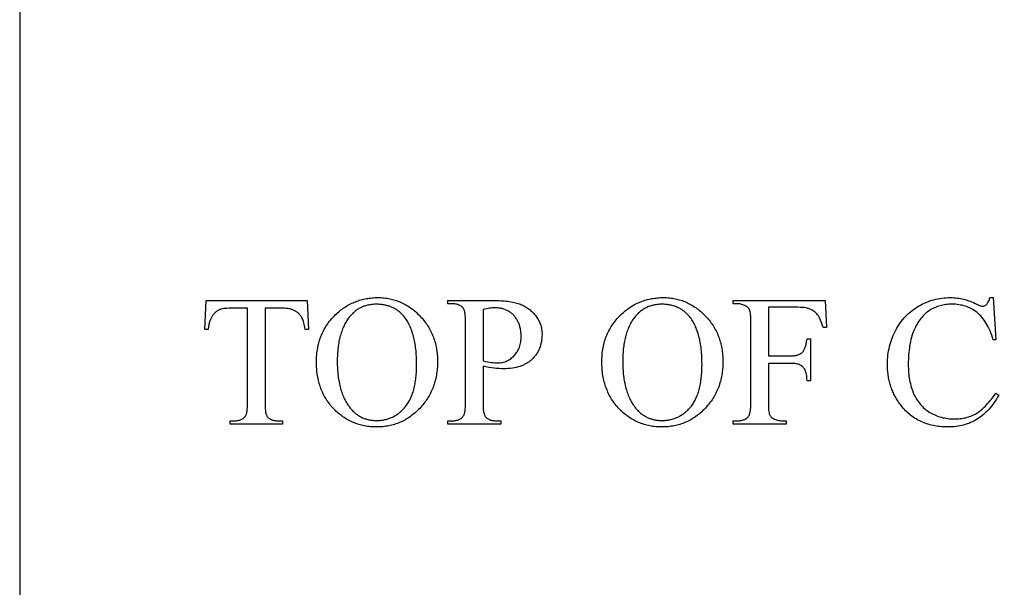
# Model space of a CAD drawing. Extents: x 2 to 220, y 0 to 66.
# Drawn here: x 78 to 90, y 16 to 23 of the extents above; entities that cross this region are included whole.
import ezdxf

# ---------------------------------------------------------------- set-up
doc = ezdxf.new("R2010")
doc.units = 0
doc.layers.add('LAYER_1', color=7, linetype='CONTINUOUS')

msp = doc.modelspace()

# ---------------------------------------------------------------- linework, layer by layer
at = {"layer": 'LAYER_1'}
for points in [[(77.579, 0.465), (101.454, 0.465), (101.454, 25.965), (77.579, 25.965)], [(81.288, 19.328), (81.305, 18.954), (81.26, 18.954), (81.257, 18.978), (81.253, 19), (81.249, 19.02), (81.245, 19.039), (81.241, 19.055), (81.236, 19.07), (81.231, 19.084), (81.225, 19.095), (81.221, 19.103), (81.216, 19.112), (81.211, 19.119), (81.205, 19.127), (81.2, 19.134), (81.194, 19.141), (81.189, 19.148), (81.183, 19.154), (81.177, 19.16), (81.17, 19.166), (81.164, 19.172), (81.157, 19.177), (81.15, 19.182), (81.143, 19.187), (81.136, 19.191), (81.128, 19.196), (81.12, 19.2), (81.112, 19.203), (81.104, 19.207), (81.095, 19.21), (81.087, 19.213), (81.077, 19.215), (81.068, 19.218), (81.058, 19.22), (81.037, 19.223), (81.016, 19.226), (80.993, 19.228), (80.969, 19.228), (80.744, 19.228), (80.744, 18.009), (80.744, 17.974), (80.746, 17.943), (80.747, 17.928), (80.748, 17.914), (80.75, 17.902), (80.752, 17.89), (80.754, 17.879), (80.756, 17.869), (80.759, 17.859), (80.762, 17.851), (80.765, 17.843), (80.768, 17.837), (80.772, 17.831), (80.776, 17.826), (80.782, 17.82), (80.788, 17.814), (80.794, 17.809), (80.801, 17.804), (80.808, 17.8), (80.816, 17.796), (80.824, 17.792), (80.833, 17.789), (80.841, 17.786), (80.85, 17.783), (80.86, 17.781), (80.87, 17.779), (80.88, 17.778), (80.891, 17.777), (80.902, 17.776), (80.913, 17.776), (80.969, 17.776), (80.969, 17.733), (80.292, 17.733), (80.292, 17.776), (80.349, 17.776), (80.361, 17.776), (80.373, 17.777), (80.385, 17.778), (80.396, 17.78), (80.406, 17.782), (80.416, 17.785), (80.426, 17.788), (80.435, 17.792), (80.444, 17.796), (80.452, 17.8), (80.46, 17.805), (80.467, 17.811), (80.474, 17.817), (80.481, 17.823), (80.487, 17.83), (80.492, 17.837), (80.495, 17.843), (80.498, 17.848), (80.501, 17.855), (80.504, 17.862), (80.506, 17.87), (80.508, 17.879), (80.51, 17.889), (80.512, 17.899), (80.514, 17.922), (80.516, 17.948), (80.518, 17.977), (80.518, 18.009), (80.518, 19.228), (80.326, 19.228), (80.299, 19.228), (80.275, 19.227), (80.252, 19.226), (80.231, 19.224), (80.212, 19.222), (80.195, 19.219), (80.18, 19.215), (80.168, 19.212), (80.16, 19.209), (80.153, 19.205), (80.145, 19.202), (80.138, 19.198), (80.131, 19.194), (80.124, 19.189), (80.117, 19.184), (80.111, 19.179), (80.104, 19.173), (80.098, 19.168), (80.092, 19.161), (80.086, 19.155), (80.08, 19.148), (80.074, 19.141), (80.068, 19.133), (80.063, 19.126), (80.058, 19.118), (80.052, 19.109), (80.048, 19.1), (80.043, 19.091), (80.039, 19.082), (80.035, 19.072), (80.031, 19.062), (80.028, 19.051), (80.025, 19.04), (80.022, 19.029), (80.02, 19.017), (80.017, 19.005), (80.015, 18.993), (80.014, 18.98), (80.012, 18.967), (80.011, 18.954), (79.966, 18.954), (79.985, 19.328)], [(82.203, 19.364), (82.222, 19.364), (82.241, 19.364), (82.26, 19.362), (82.279, 19.361), (82.298, 19.359), (82.316, 19.356), (82.335, 19.353), (82.353, 19.35), (82.371, 19.346), (82.389, 19.341), (82.407, 19.337), (82.424, 19.331), (82.441, 19.326), (82.459, 19.319), (82.476, 19.313), (82.493, 19.306), (82.509, 19.298), (82.526, 19.29), (82.542, 19.281), (82.559, 19.272), (82.575, 19.263), (82.591, 19.253), (82.606, 19.243), (82.622, 19.232), (82.637, 19.221), (82.653, 19.209), (82.668, 19.197), (82.683, 19.184), (82.698, 19.171), (82.712, 19.157), (82.727, 19.143), (82.741, 19.129), (82.755, 19.114), (82.769, 19.099), (82.782, 19.083), (82.794, 19.068), (82.807, 19.052), (82.818, 19.036), (82.83, 19.02), (82.841, 19.003), (82.851, 18.987), (82.861, 18.97), (82.871, 18.953), (82.88, 18.935), (82.888, 18.918), (82.897, 18.9), (82.904, 18.882), (82.912, 18.863), (82.919, 18.845), (82.925, 18.826), (82.931, 18.807), (82.937, 18.788), (82.942, 18.769), (82.946, 18.749), (82.951, 18.729), (82.954, 18.709), (82.958, 18.689), (82.961, 18.668), (82.963, 18.647), (82.965, 18.626), (82.967, 18.605), (82.968, 18.583), (82.968, 18.562), (82.969, 18.54), (82.968, 18.517), (82.968, 18.495), (82.967, 18.473), (82.965, 18.451), (82.963, 18.429), (82.961, 18.408), (82.958, 18.387), (82.954, 18.366), (82.951, 18.345), (82.946, 18.325), (82.942, 18.304), (82.936, 18.285), (82.931, 18.265), (82.925, 18.245), (82.918, 18.226), (82.911, 18.207), (82.904, 18.188), (82.896, 18.17), (82.888, 18.152), (82.879, 18.134), (82.87, 18.116), (82.86, 18.098), (82.85, 18.081), (82.84, 18.064), (82.829, 18.047), (82.817, 18.031), (82.805, 18.014), (82.793, 17.998), (82.78, 17.982), (82.767, 17.967), (82.753, 17.951), (82.739, 17.936), (82.725, 17.921), (82.71, 17.907), (82.695, 17.893), (82.68, 17.88), (82.665, 17.867), (82.65, 17.855), (82.634, 17.843), (82.619, 17.831), (82.603, 17.82), (82.586, 17.81), (82.57, 17.8), (82.554, 17.79), (82.537, 17.781), (82.52, 17.772), (82.503, 17.764), (82.486, 17.756), (82.468, 17.749), (82.451, 17.742), (82.433, 17.736), (82.415, 17.73), (82.397, 17.725), (82.378, 17.72), (82.36, 17.715), (82.341, 17.711), (82.322, 17.708), (82.303, 17.705), (82.283, 17.702), (82.264, 17.7), (82.244, 17.698), (82.224, 17.697), (82.204, 17.696), (82.184, 17.696), (82.164, 17.696), (82.143, 17.697), (82.123, 17.698), (82.103, 17.7), (82.084, 17.702), (82.064, 17.704), (82.045, 17.707), (82.026, 17.711), (82.007, 17.715), (81.988, 17.719), (81.97, 17.724), (81.952, 17.729), (81.934, 17.735), (81.916, 17.741), (81.898, 17.748), (81.881, 17.755), (81.864, 17.762), (81.847, 17.77), (81.83, 17.779), (81.813, 17.788), (81.797, 17.797), (81.781, 17.807), (81.765, 17.817), (81.749, 17.828), (81.734, 17.839), (81.718, 17.851), (81.703, 17.863), (81.688, 17.875), (81.673, 17.889), (81.659, 17.902), (81.645, 17.916), (81.63, 17.93), (81.617, 17.945), (81.603, 17.96), (81.59, 17.975), (81.578, 17.991), (81.566, 18.007), (81.554, 18.023), (81.543, 18.039), (81.532, 18.056), (81.522, 18.073), (81.512, 18.09), (81.503, 18.108), (81.494, 18.125), (81.485, 18.143), (81.477, 18.162), (81.47, 18.18), (81.462, 18.199), (81.456, 18.218), (81.449, 18.237), (81.443, 18.257), (81.438, 18.277), (81.433, 18.297), (81.428, 18.317), (81.424, 18.338), (81.42, 18.359), (81.417, 18.38), (81.414, 18.402), (81.412, 18.423), (81.41, 18.445), (81.408, 18.468), (81.407, 18.49), (81.407, 18.513), (81.406, 18.536), (81.407, 18.56), (81.407, 18.583), (81.409, 18.606), (81.41, 18.629), (81.413, 18.652), (81.415, 18.674), (81.419, 18.696), (81.423, 18.718), (81.427, 18.739), (81.432, 18.76), (81.437, 18.781), (81.443, 18.802), (81.449, 18.822), (81.456, 18.842), (81.463, 18.862), (81.471, 18.881), (81.479, 18.9), (81.488, 18.919), (81.498, 18.938), (81.507, 18.957), (81.518, 18.975), (81.529, 18.993), (81.54, 19.01), (81.552, 19.028), (81.564, 19.045), (81.577, 19.061), (81.591, 19.078), (81.605, 19.094), (81.619, 19.11), (81.634, 19.126), (81.649, 19.141), (81.665, 19.156), (81.679, 19.169), (81.694, 19.181), (81.708, 19.193), (81.723, 19.205), (81.738, 19.216), (81.753, 19.227), (81.768, 19.237), (81.783, 19.247), (81.799, 19.257), (81.814, 19.266), (81.83, 19.275), (81.846, 19.283), (81.862, 19.291), (81.879, 19.299), (81.895, 19.306), (81.912, 19.312), (81.929, 19.319), (81.946, 19.325), (81.963, 19.33), (81.981, 19.335), (81.998, 19.34), (82.016, 19.344), (82.034, 19.348), (82.052, 19.351), (82.07, 19.355), (82.089, 19.357), (82.107, 19.359), (82.126, 19.361), (82.145, 19.363), (82.164, 19.364), (82.183, 19.364)], [(83.556, 18.48), (83.556, 18.015), (83.556, 17.979), (83.558, 17.947), (83.559, 17.932), (83.56, 17.918), (83.562, 17.905), (83.564, 17.893), (83.566, 17.882), (83.569, 17.871), (83.571, 17.862), (83.574, 17.853), (83.578, 17.846), (83.581, 17.839), (83.585, 17.833), (83.589, 17.828), (83.594, 17.822), (83.601, 17.816), (83.607, 17.81), (83.614, 17.805), (83.621, 17.801), (83.629, 17.796), (83.637, 17.793), (83.645, 17.789), (83.654, 17.786), (83.663, 17.784), (83.672, 17.781), (83.682, 17.779), (83.692, 17.778), (83.702, 17.777), (83.713, 17.776), (83.724, 17.776), (83.785, 17.776), (83.785, 17.733), (83.102, 17.733), (83.102, 17.776), (83.162, 17.776), (83.174, 17.777), (83.186, 17.777), (83.198, 17.779), (83.209, 17.78), (83.219, 17.783), (83.229, 17.786), (83.239, 17.789), (83.248, 17.793), (83.257, 17.797), (83.266, 17.802), (83.274, 17.807), (83.281, 17.813), (83.288, 17.82), (83.295, 17.827), (83.301, 17.834), (83.306, 17.842), (83.309, 17.847), (83.312, 17.853), (83.314, 17.859), (83.317, 17.867), (83.319, 17.875), (83.321, 17.884), (83.322, 17.893), (83.324, 17.904), (83.327, 17.927), (83.328, 17.953), (83.33, 17.983), (83.33, 18.015), (83.33, 19.046), (83.329, 19.082), (83.328, 19.114), (83.327, 19.129), (83.325, 19.143), (83.324, 19.156), (83.322, 19.168), (83.32, 19.179), (83.317, 19.189), (83.315, 19.199), (83.312, 19.207), (83.309, 19.215), (83.306, 19.222), (83.302, 19.228), (83.298, 19.233), (83.292, 19.239), (83.286, 19.245), (83.279, 19.25), (83.272, 19.255), (83.265, 19.26), (83.257, 19.264), (83.249, 19.268), (83.241, 19.272), (83.232, 19.275), (83.223, 19.277), (83.214, 19.279), (83.204, 19.281), (83.194, 19.283), (83.184, 19.284), (83.173, 19.284), (83.162, 19.284), (83.102, 19.284), (83.102, 19.328), (83.686, 19.328), (83.713, 19.328), (83.738, 19.327), (83.763, 19.326), (83.788, 19.325), (83.811, 19.324), (83.834, 19.322), (83.856, 19.32), (83.878, 19.317), (83.899, 19.314), (83.919, 19.311), (83.938, 19.307), (83.957, 19.303), (83.974, 19.299), (83.992, 19.294), (84.008, 19.289), (84.024, 19.284), (84.039, 19.278), (84.054, 19.272), (84.069, 19.265), (84.083, 19.258), (84.097, 19.25), (84.111, 19.242), (84.125, 19.234), (84.138, 19.225), (84.151, 19.215), (84.163, 19.205), (84.175, 19.195), (84.187, 19.184), (84.199, 19.172), (84.21, 19.16), (84.221, 19.148), (84.232, 19.135), (84.242, 19.122), (84.252, 19.108), (84.261, 19.094), (84.269, 19.08), (84.277, 19.066), (84.284, 19.051), (84.29, 19.036), (84.296, 19.021), (84.301, 19.005), (84.305, 18.989), (84.309, 18.973), (84.312, 18.956), (84.314, 18.939), (84.316, 18.922), (84.317, 18.905), (84.317, 18.887), (84.316, 18.863), (84.315, 18.839), (84.312, 18.816), (84.309, 18.794), (84.304, 18.772), (84.299, 18.751), (84.292, 18.73), (84.285, 18.71), (84.276, 18.69), (84.267, 18.671), (84.256, 18.653), (84.244, 18.635), (84.232, 18.618), (84.218, 18.601), (84.204, 18.585), (84.188, 18.569), (84.18, 18.562), (84.172, 18.554), (84.163, 18.547), (84.154, 18.541), (84.145, 18.534), (84.136, 18.528), (84.127, 18.522), (84.117, 18.516), (84.107, 18.51), (84.097, 18.505), (84.087, 18.5), (84.077, 18.495), (84.066, 18.49), (84.055, 18.486), (84.033, 18.477), (84.009, 18.47), (83.985, 18.464), (83.961, 18.459), (83.935, 18.454), (83.908, 18.451), (83.881, 18.449), (83.853, 18.447), (83.824, 18.447), (83.795, 18.447), (83.764, 18.449), (83.732, 18.451), (83.699, 18.455), (83.665, 18.46), (83.63, 18.465), (83.593, 18.472)], [(85.885, 19.364), (85.905, 19.364), (85.924, 19.364), (85.943, 19.362), (85.962, 19.361), (85.98, 19.359), (85.999, 19.356), (86.017, 19.353), (86.035, 19.35), (86.053, 19.346), (86.071, 19.341), (86.089, 19.337), (86.106, 19.331), (86.124, 19.326), (86.141, 19.319), (86.158, 19.313), (86.175, 19.306), (86.192, 19.298), (86.208, 19.29), (86.225, 19.281), (86.241, 19.272), (86.257, 19.263), (86.273, 19.253), (86.289, 19.243), (86.304, 19.232), (86.32, 19.221), (86.335, 19.209), (86.35, 19.197), (86.365, 19.184), (86.38, 19.171), (86.395, 19.157), (86.409, 19.143), (86.423, 19.129), (86.437, 19.114), (86.451, 19.099), (86.464, 19.083), (86.477, 19.068), (86.489, 19.052), (86.501, 19.036), (86.512, 19.02), (86.523, 19.003), (86.533, 18.987), (86.543, 18.97), (86.553, 18.953), (86.562, 18.935), (86.571, 18.918), (86.579, 18.9), (86.587, 18.882), (86.594, 18.863), (86.601, 18.845), (86.607, 18.826), (86.613, 18.807), (86.619, 18.788), (86.624, 18.769), (86.629, 18.749), (86.633, 18.729), (86.637, 18.709), (86.64, 18.689), (86.643, 18.668), (86.645, 18.647), (86.647, 18.626), (86.649, 18.605), (86.65, 18.583), (86.651, 18.562), (86.651, 18.54), (86.651, 18.517), (86.65, 18.495), (86.649, 18.473), (86.647, 18.451), (86.645, 18.429), (86.643, 18.408), (86.64, 18.387), (86.637, 18.366), (86.633, 18.345), (86.629, 18.325), (86.624, 18.304), (86.619, 18.285), (86.613, 18.265), (86.607, 18.245), (86.601, 18.226), (86.594, 18.207), (86.586, 18.188), (86.578, 18.17), (86.57, 18.152), (86.561, 18.134), (86.552, 18.116), (86.543, 18.098), (86.533, 18.081), (86.522, 18.064), (86.511, 18.047), (86.5, 18.031), (86.488, 18.014), (86.475, 17.998), (86.463, 17.982), (86.449, 17.967), (86.436, 17.951), (86.422, 17.936), (86.407, 17.921), (86.393, 17.907), (86.378, 17.893), (86.363, 17.88), (86.348, 17.867), (86.332, 17.855), (86.317, 17.843), (86.301, 17.831), (86.285, 17.82), (86.269, 17.81), (86.253, 17.8), (86.236, 17.79), (86.219, 17.781), (86.202, 17.772), (86.185, 17.764), (86.168, 17.756), (86.151, 17.749), (86.133, 17.742), (86.115, 17.736), (86.097, 17.73), (86.079, 17.725), (86.061, 17.72), (86.042, 17.715), (86.023, 17.711), (86.004, 17.708), (85.985, 17.705), (85.966, 17.702), (85.946, 17.7), (85.927, 17.698), (85.907, 17.697), (85.887, 17.696), (85.866, 17.696), (85.846, 17.696), (85.826, 17.697), (85.806, 17.698), (85.786, 17.7), (85.766, 17.702), (85.747, 17.704), (85.727, 17.707), (85.708, 17.711), (85.689, 17.715), (85.671, 17.719), (85.652, 17.724), (85.634, 17.729), (85.616, 17.735), (85.598, 17.741), (85.581, 17.748), (85.563, 17.755), (85.546, 17.762), (85.529, 17.77), (85.512, 17.779), (85.496, 17.788), (85.479, 17.797), (85.463, 17.807), (85.447, 17.817), (85.431, 17.828), (85.416, 17.839), (85.401, 17.851), (85.385, 17.863), (85.37, 17.875), (85.356, 17.889), (85.341, 17.902), (85.327, 17.916), (85.313, 17.93), (85.299, 17.945), (85.286, 17.96), (85.273, 17.975), (85.26, 17.991), (85.248, 18.007), (85.237, 18.023), (85.225, 18.039), (85.215, 18.056), (85.204, 18.073), (85.195, 18.09), (85.185, 18.108), (85.176, 18.125), (85.168, 18.143), (85.16, 18.162), (85.152, 18.18), (85.145, 18.199), (85.138, 18.218), (85.132, 18.237), (85.126, 18.257), (85.12, 18.277), (85.115, 18.297), (85.111, 18.317), (85.106, 18.338), (85.103, 18.359), (85.099, 18.38), (85.097, 18.402), (85.094, 18.423), (85.092, 18.445), (85.091, 18.468), (85.09, 18.49), (85.089, 18.513), (85.089, 18.536), (85.089, 18.56), (85.09, 18.583), (85.091, 18.606), (85.093, 18.629), (85.095, 18.652), (85.098, 18.674), (85.101, 18.696), (85.105, 18.718), (85.109, 18.739), (85.114, 18.76), (85.119, 18.781), (85.125, 18.802), (85.131, 18.822), (85.138, 18.842), (85.146, 18.862), (85.153, 18.881), (85.162, 18.9), (85.171, 18.919), (85.18, 18.938), (85.19, 18.957), (85.2, 18.975), (85.211, 18.993), (85.222, 19.01), (85.234, 19.028), (85.247, 19.045), (85.26, 19.061), (85.273, 19.078), (85.287, 19.094), (85.301, 19.11), (85.316, 19.126), (85.332, 19.141), (85.348, 19.156), (85.362, 19.169), (85.376, 19.181), (85.39, 19.193), (85.405, 19.205), (85.42, 19.216), (85.435, 19.227), (85.45, 19.237), (85.465, 19.247), (85.481, 19.257), (85.497, 19.266), (85.512, 19.275), (85.528, 19.283), (85.545, 19.291), (85.561, 19.299), (85.578, 19.306), (85.594, 19.312), (85.611, 19.319), (85.628, 19.325), (85.645, 19.33), (85.663, 19.335), (85.68, 19.34), (85.698, 19.344), (85.716, 19.348), (85.734, 19.351), (85.752, 19.355), (85.771, 19.357), (85.79, 19.359), (85.808, 19.361), (85.827, 19.363), (85.846, 19.364), (85.866, 19.364)], [(87.237, 19.241), (87.237, 18.614), (87.528, 18.614), (87.54, 18.614), (87.552, 18.615), (87.563, 18.615), (87.574, 18.617), (87.585, 18.618), (87.595, 18.62), (87.605, 18.622), (87.614, 18.625), (87.623, 18.628), (87.632, 18.631), (87.64, 18.635), (87.647, 18.639), (87.655, 18.643), (87.662, 18.648), (87.668, 18.653), (87.674, 18.658), (87.68, 18.664), (87.685, 18.67), (87.69, 18.678), (87.695, 18.685), (87.7, 18.694), (87.704, 18.703), (87.709, 18.713), (87.713, 18.724), (87.716, 18.735), (87.72, 18.747), (87.723, 18.76), (87.726, 18.773), (87.729, 18.787), (87.731, 18.801), (87.734, 18.817), (87.736, 18.833), (87.779, 18.833), (87.779, 18.293), (87.736, 18.293), (87.735, 18.315), (87.734, 18.336), (87.732, 18.355), (87.729, 18.373), (87.726, 18.39), (87.722, 18.404), (87.717, 18.418), (87.714, 18.424), (87.712, 18.429), (87.706, 18.44), (87.699, 18.45), (87.692, 18.459), (87.684, 18.467), (87.676, 18.475), (87.667, 18.482), (87.658, 18.489), (87.648, 18.494), (87.637, 18.5), (87.625, 18.504), (87.612, 18.508), (87.598, 18.511), (87.582, 18.513), (87.565, 18.515), (87.547, 18.516), (87.528, 18.516), (87.237, 18.516), (87.237, 18.015), (87.237, 17.986), (87.238, 17.96), (87.239, 17.936), (87.241, 17.914), (87.243, 17.896), (87.246, 17.88), (87.249, 17.866), (87.25, 17.86), (87.252, 17.855), (87.256, 17.848), (87.26, 17.841), (87.265, 17.834), (87.27, 17.828), (87.277, 17.822), (87.284, 17.816), (87.293, 17.81), (87.302, 17.804), (87.315, 17.798), (87.328, 17.792), (87.341, 17.787), (87.355, 17.783), (87.368, 17.78), (87.382, 17.778), (87.396, 17.777), (87.41, 17.776), (87.468, 17.776), (87.468, 17.733), (86.783, 17.733), (86.783, 17.776), (86.839, 17.776), (86.851, 17.776), (86.863, 17.777), (86.874, 17.778), (86.885, 17.78), (86.896, 17.782), (86.906, 17.784), (86.915, 17.787), (86.925, 17.791), (86.933, 17.794), (86.942, 17.799), (86.95, 17.803), (86.957, 17.809), (86.964, 17.814), (86.971, 17.82), (86.977, 17.827), (86.983, 17.834), (86.986, 17.839), (86.989, 17.845), (86.992, 17.852), (86.995, 17.859), (86.998, 17.868), (87, 17.877), (87.002, 17.887), (87.004, 17.898), (87.006, 17.91), (87.007, 17.922), (87.009, 17.95), (87.011, 17.981), (87.011, 18.015), (87.011, 19.046), (87.011, 19.075), (87.01, 19.101), (87.009, 19.125), (87.007, 19.146), (87.005, 19.165), (87.002, 19.181), (86.999, 19.195), (86.998, 19.2), (86.996, 19.206), (86.992, 19.213), (86.988, 19.22), (86.983, 19.227), (86.978, 19.233), (86.971, 19.239), (86.964, 19.245), (86.956, 19.251), (86.948, 19.256), (86.935, 19.263), (86.922, 19.269), (86.909, 19.273), (86.895, 19.277), (86.882, 19.281), (86.868, 19.283), (86.854, 19.284), (86.839, 19.284), (86.783, 19.284), (86.783, 19.328), (87.97, 19.328), (87.985, 18.977), (87.944, 18.977), (87.936, 19.004), (87.928, 19.03), (87.92, 19.053), (87.911, 19.074), (87.902, 19.094), (87.892, 19.112), (87.888, 19.12), (87.883, 19.128), (87.878, 19.135), (87.873, 19.142), (87.862, 19.154), (87.851, 19.166), (87.84, 19.177), (87.828, 19.187), (87.815, 19.196), (87.801, 19.204), (87.787, 19.211), (87.773, 19.217), (87.765, 19.22), (87.757, 19.223), (87.748, 19.225), (87.739, 19.228), (87.719, 19.232), (87.697, 19.235), (87.673, 19.238), (87.647, 19.239), (87.619, 19.241), (87.589, 19.241)], [(90.137, 19.364), (90.173, 18.822), (90.137, 18.822), (90.128, 18.852), (90.118, 18.881), (90.107, 18.909), (90.097, 18.935), (90.085, 18.961), (90.073, 18.986), (90.061, 19.009), (90.048, 19.032), (90.035, 19.053), (90.021, 19.073), (90.007, 19.092), (89.992, 19.111), (89.977, 19.128), (89.962, 19.144), (89.945, 19.159), (89.929, 19.173), (89.912, 19.186), (89.894, 19.198), (89.876, 19.209), (89.858, 19.22), (89.839, 19.229), (89.82, 19.238), (89.8, 19.246), (89.78, 19.253), (89.759, 19.259), (89.738, 19.265), (89.717, 19.269), (89.695, 19.273), (89.673, 19.276), (89.651, 19.278), (89.627, 19.279), (89.604, 19.28), (89.584, 19.279), (89.565, 19.279), (89.546, 19.277), (89.526, 19.275), (89.508, 19.272), (89.489, 19.268), (89.471, 19.264), (89.453, 19.26), (89.435, 19.254), (89.417, 19.248), (89.4, 19.242), (89.383, 19.234), (89.366, 19.227), (89.349, 19.218), (89.333, 19.209), (89.317, 19.199), (89.301, 19.189), (89.286, 19.178), (89.271, 19.166), (89.256, 19.153), (89.242, 19.139), (89.228, 19.125), (89.215, 19.11), (89.202, 19.095), (89.19, 19.078), (89.178, 19.061), (89.166, 19.043), (89.155, 19.024), (89.145, 19.005), (89.134, 18.985), (89.125, 18.964), (89.115, 18.942), (89.106, 18.92), (89.098, 18.897), (89.09, 18.873), (89.083, 18.849), (89.076, 18.823), (89.07, 18.798), (89.065, 18.771), (89.06, 18.744), (89.056, 18.716), (89.052, 18.688), (89.049, 18.659), (89.046, 18.629), (89.044, 18.599), (89.043, 18.568), (89.042, 18.536), (89.042, 18.503), (89.042, 18.476), (89.043, 18.45), (89.044, 18.424), (89.046, 18.399), (89.048, 18.374), (89.051, 18.349), (89.055, 18.325), (89.059, 18.301), (89.064, 18.278), (89.069, 18.255), (89.074, 18.233), (89.081, 18.211), (89.087, 18.19), (89.095, 18.169), (89.103, 18.148), (89.111, 18.128), (89.12, 18.108), (89.13, 18.089), (89.14, 18.071), (89.15, 18.053), (89.161, 18.036), (89.173, 18.019), (89.185, 18.003), (89.198, 17.988), (89.211, 17.973), (89.225, 17.958), (89.24, 17.945), (89.255, 17.931), (89.27, 17.919), (89.286, 17.907), (89.303, 17.895), (89.32, 17.884), (89.337, 17.874), (89.355, 17.865), (89.374, 17.856), (89.392, 17.847), (89.411, 17.84), (89.43, 17.833), (89.449, 17.827), (89.469, 17.821), (89.489, 17.816), (89.51, 17.812), (89.53, 17.808), (89.551, 17.805), (89.572, 17.803), (89.594, 17.801), (89.616, 17.8), (89.638, 17.8), (89.657, 17.8), (89.676, 17.801), (89.695, 17.802), (89.713, 17.804), (89.732, 17.806), (89.749, 17.809), (89.767, 17.813), (89.784, 17.816), (89.801, 17.821), (89.818, 17.826), (89.834, 17.831), (89.851, 17.837), (89.866, 17.844), (89.882, 17.851), (89.897, 17.858), (89.912, 17.866), (89.927, 17.875), (89.942, 17.885), (89.958, 17.896), (89.973, 17.908), (89.989, 17.921), (90.005, 17.935), (90.021, 17.95), (90.037, 17.966), (90.053, 17.983), (90.07, 18.001), (90.087, 18.02), (90.104, 18.04), (90.121, 18.061), (90.138, 18.083), (90.156, 18.106), (90.173, 18.13), (90.21, 18.107), (90.195, 18.081), (90.179, 18.055), (90.163, 18.031), (90.147, 18.008), (90.131, 17.985), (90.114, 17.963), (90.097, 17.942), (90.08, 17.922), (90.062, 17.903), (90.044, 17.885), (90.026, 17.868), (90.007, 17.852), (89.988, 17.836), (89.969, 17.822), (89.95, 17.808), (89.93, 17.795), (89.91, 17.783), (89.889, 17.772), (89.868, 17.761), (89.846, 17.752), (89.824, 17.743), (89.801, 17.735), (89.778, 17.728), (89.755, 17.721), (89.731, 17.715), (89.706, 17.71), (89.682, 17.706), (89.656, 17.702), (89.63, 17.7), (89.604, 17.698), (89.577, 17.697), (89.55, 17.696), (89.525, 17.697), (89.501, 17.697), (89.477, 17.699), (89.454, 17.701), (89.43, 17.703), (89.407, 17.707), (89.385, 17.71), (89.363, 17.715), (89.341, 17.72), (89.32, 17.725), (89.298, 17.731), (89.278, 17.738), (89.257, 17.745), (89.237, 17.753), (89.217, 17.761), (89.198, 17.77), (89.179, 17.779), (89.16, 17.789), (89.142, 17.8), (89.124, 17.811), (89.107, 17.823), (89.089, 17.835), (89.072, 17.848), (89.056, 17.862), (89.04, 17.876), (89.024, 17.89), (89.008, 17.906), (88.993, 17.921), (88.978, 17.938), (88.964, 17.955), (88.95, 17.972), (88.936, 17.99), (88.926, 18.004), (88.916, 18.018), (88.907, 18.032), (88.898, 18.046), (88.889, 18.061), (88.881, 18.075), (88.872, 18.09), (88.865, 18.105), (88.857, 18.12), (88.85, 18.135), (88.843, 18.15), (88.837, 18.165), (88.831, 18.181), (88.825, 18.197), (88.819, 18.213), (88.814, 18.229), (88.809, 18.245), (88.804, 18.261), (88.8, 18.278), (88.796, 18.294), (88.793, 18.311), (88.789, 18.328), (88.786, 18.345), (88.784, 18.362), (88.781, 18.38), (88.779, 18.397), (88.777, 18.415), (88.776, 18.433), (88.775, 18.451), (88.774, 18.469), (88.774, 18.487), (88.773, 18.506), (88.774, 18.535), (88.775, 18.565), (88.777, 18.594), (88.78, 18.623), (88.784, 18.651), (88.788, 18.679), (88.794, 18.707), (88.8, 18.735), (88.807, 18.762), (88.815, 18.789), (88.824, 18.816), (88.834, 18.842), (88.844, 18.868), (88.855, 18.894), (88.868, 18.919), (88.88, 18.944), (88.894, 18.969), (88.908, 18.993), (88.923, 19.016), (88.939, 19.039), (88.955, 19.061), (88.972, 19.082), (88.99, 19.102), (89.008, 19.122), (89.026, 19.141), (89.046, 19.159), (89.066, 19.177), (89.086, 19.194), (89.108, 19.21), (89.13, 19.226), (89.152, 19.24), (89.175, 19.254), (89.199, 19.268), (89.223, 19.28), (89.247, 19.292), (89.271, 19.303), (89.296, 19.312), (89.321, 19.322), (89.346, 19.33), (89.371, 19.337), (89.397, 19.343), (89.423, 19.349), (89.45, 19.354), (89.476, 19.358), (89.503, 19.361), (89.53, 19.363), (89.558, 19.364), (89.585, 19.364), (89.607, 19.364), (89.628, 19.363), (89.65, 19.362), (89.671, 19.359), (89.693, 19.356), (89.714, 19.353), (89.736, 19.348), (89.757, 19.343), (89.778, 19.338), (89.8, 19.331), (89.821, 19.324), (89.842, 19.317), (89.863, 19.309), (89.884, 19.3), (89.905, 19.29), (89.926, 19.28), (89.938, 19.274), (89.949, 19.268), (89.959, 19.264), (89.969, 19.26), (89.977, 19.258), (89.985, 19.256), (89.991, 19.254), (89.997, 19.254), (90.005, 19.254), (90.012, 19.255), (90.02, 19.257), (90.027, 19.259), (90.033, 19.263), (90.04, 19.266), (90.046, 19.271), (90.052, 19.276), (90.06, 19.285), (90.066, 19.294), (90.073, 19.304), (90.078, 19.314), (90.084, 19.326), (90.088, 19.338), (90.092, 19.351), (90.096, 19.364)], [(82.18, 19.279), (82.167, 19.278), (82.154, 19.278), (82.141, 19.277), (82.128, 19.276), (82.116, 19.275), (82.103, 19.273), (82.091, 19.271), (82.079, 19.269), (82.067, 19.266), (82.055, 19.263), (82.043, 19.26), (82.032, 19.256), (82.02, 19.252), (82.009, 19.248), (81.998, 19.244), (81.988, 19.239), (81.977, 19.234), (81.966, 19.228), (81.956, 19.223), (81.946, 19.217), (81.936, 19.21), (81.926, 19.204), (81.916, 19.197), (81.907, 19.189), (81.898, 19.182), (81.888, 19.174), (81.879, 19.166), (81.871, 19.157), (81.862, 19.148), (81.853, 19.139), (81.845, 19.13), (81.837, 19.12), (81.827, 19.107), (81.817, 19.094), (81.808, 19.081), (81.799, 19.068), (81.791, 19.054), (81.782, 19.039), (81.774, 19.025), (81.766, 19.009), (81.759, 18.994), (81.752, 18.978), (81.745, 18.962), (81.739, 18.946), (81.733, 18.929), (81.727, 18.912), (81.721, 18.894), (81.716, 18.876), (81.711, 18.858), (81.707, 18.839), (81.702, 18.82), (81.698, 18.801), (81.695, 18.781), (81.691, 18.761), (81.689, 18.741), (81.686, 18.72), (81.683, 18.699), (81.681, 18.677), (81.68, 18.656), (81.678, 18.633), (81.677, 18.611), (81.676, 18.588), (81.676, 18.565), (81.676, 18.541), (81.676, 18.517), (81.676, 18.493), (81.677, 18.469), (81.678, 18.446), (81.68, 18.423), (81.682, 18.401), (81.684, 18.379), (81.686, 18.357), (81.689, 18.335), (81.692, 18.314), (81.695, 18.294), (81.699, 18.273), (81.703, 18.253), (81.708, 18.234), (81.712, 18.214), (81.718, 18.195), (81.723, 18.177), (81.729, 18.158), (81.735, 18.141), (81.741, 18.123), (81.748, 18.106), (81.755, 18.089), (81.762, 18.072), (81.77, 18.056), (81.778, 18.041), (81.786, 18.025), (81.795, 18.01), (81.804, 17.995), (81.813, 17.981), (81.823, 17.967), (81.833, 17.953), (81.843, 17.94), (81.851, 17.93), (81.859, 17.92), (81.868, 17.911), (81.876, 17.902), (81.885, 17.894), (81.894, 17.885), (81.903, 17.877), (81.912, 17.87), (81.921, 17.862), (81.931, 17.855), (81.941, 17.849), (81.951, 17.842), (81.961, 17.836), (81.971, 17.83), (81.981, 17.825), (81.992, 17.82), (82.002, 17.815), (82.013, 17.81), (82.024, 17.806), (82.035, 17.802), (82.047, 17.799), (82.058, 17.795), (82.07, 17.792), (82.081, 17.79), (82.093, 17.787), (82.106, 17.785), (82.118, 17.784), (82.13, 17.782), (82.143, 17.781), (82.156, 17.78), (82.169, 17.78), (82.182, 17.78), (82.196, 17.78), (82.209, 17.78), (82.223, 17.781), (82.237, 17.783), (82.25, 17.784), (82.263, 17.786), (82.276, 17.788), (82.289, 17.791), (82.302, 17.794), (82.314, 17.797), (82.327, 17.8), (82.339, 17.804), (82.351, 17.809), (82.363, 17.813), (82.375, 17.818), (82.387, 17.824), (82.398, 17.829), (82.41, 17.835), (82.421, 17.842), (82.432, 17.848), (82.443, 17.855), (82.454, 17.863), (82.464, 17.87), (82.475, 17.878), (82.485, 17.887), (82.495, 17.896), (82.505, 17.905), (82.515, 17.914), (82.525, 17.924), (82.534, 17.934), (82.544, 17.944), (82.553, 17.955), (82.562, 17.966), (82.571, 17.978), (82.579, 17.99), (82.587, 18.002), (82.595, 18.015), (82.603, 18.028), (82.61, 18.041), (82.617, 18.055), (82.624, 18.07), (82.63, 18.084), (82.636, 18.099), (82.642, 18.115), (82.648, 18.131), (82.653, 18.147), (82.658, 18.164), (82.663, 18.181), (82.667, 18.198), (82.671, 18.216), (82.675, 18.235), (82.679, 18.253), (82.682, 18.272), (82.685, 18.292), (82.688, 18.312), (82.69, 18.332), (82.692, 18.352), (82.694, 18.374), (82.696, 18.395), (82.697, 18.417), (82.698, 18.439), (82.699, 18.462), (82.699, 18.508), (82.699, 18.533), (82.699, 18.558), (82.698, 18.583), (82.697, 18.607), (82.695, 18.631), (82.694, 18.654), (82.692, 18.677), (82.689, 18.7), (82.687, 18.722), (82.684, 18.744), (82.68, 18.765), (82.677, 18.786), (82.673, 18.806), (82.668, 18.826), (82.664, 18.846), (82.659, 18.865), (82.654, 18.884), (82.648, 18.903), (82.642, 18.921), (82.636, 18.938), (82.63, 18.956), (82.623, 18.973), (82.616, 18.989), (82.609, 19.005), (82.601, 19.021), (82.593, 19.036), (82.585, 19.051), (82.576, 19.065), (82.567, 19.079), (82.558, 19.093), (82.548, 19.106), (82.538, 19.119), (82.53, 19.128), (82.522, 19.138), (82.513, 19.147), (82.504, 19.156), (82.495, 19.165), (82.486, 19.173), (82.477, 19.181), (82.467, 19.189), (82.458, 19.196), (82.448, 19.203), (82.437, 19.21), (82.427, 19.216), (82.417, 19.222), (82.406, 19.228), (82.395, 19.233), (82.384, 19.239), (82.373, 19.243), (82.361, 19.248), (82.35, 19.252), (82.338, 19.256), (82.326, 19.26), (82.313, 19.263), (82.301, 19.266), (82.288, 19.269), (82.276, 19.271), (82.263, 19.273), (82.249, 19.275), (82.236, 19.276), (82.222, 19.277), (82.209, 19.278), (82.195, 19.278)], [(83.556, 18.547), (83.586, 18.541), (83.615, 18.537), (83.641, 18.533), (83.666, 18.529), (83.69, 18.527), (83.711, 18.525), (83.731, 18.524), (83.749, 18.523), (83.764, 18.524), (83.779, 18.525), (83.793, 18.527), (83.808, 18.529), (83.822, 18.533), (83.836, 18.537), (83.849, 18.541), (83.863, 18.547), (83.876, 18.553), (83.889, 18.56), (83.901, 18.568), (83.913, 18.577), (83.925, 18.586), (83.937, 18.596), (83.949, 18.607), (83.96, 18.618), (83.971, 18.63), (83.981, 18.643), (83.99, 18.655), (83.999, 18.669), (84.007, 18.683), (84.014, 18.697), (84.021, 18.712), (84.026, 18.727), (84.032, 18.742), (84.036, 18.758), (84.04, 18.775), (84.043, 18.792), (84.046, 18.809), (84.047, 18.827), (84.048, 18.845), (84.049, 18.863), (84.049, 18.876), (84.048, 18.889), (84.047, 18.902), (84.046, 18.914), (84.045, 18.927), (84.043, 18.939), (84.041, 18.951), (84.038, 18.963), (84.035, 18.975), (84.032, 18.987), (84.029, 18.999), (84.025, 19.01), (84.021, 19.022), (84.016, 19.033), (84.011, 19.045), (84.006, 19.056), (84.001, 19.067), (83.995, 19.077), (83.989, 19.087), (83.983, 19.097), (83.976, 19.107), (83.97, 19.116), (83.963, 19.125), (83.955, 19.133), (83.948, 19.141), (83.94, 19.149), (83.931, 19.157), (83.923, 19.164), (83.914, 19.17), (83.905, 19.177), (83.896, 19.183), (83.886, 19.189), (83.877, 19.194), (83.867, 19.199), (83.856, 19.204), (83.846, 19.208), (83.836, 19.212), (83.825, 19.215), (83.814, 19.219), (83.803, 19.222), (83.792, 19.224), (83.781, 19.227), (83.77, 19.228), (83.758, 19.23), (83.746, 19.231), (83.734, 19.232), (83.722, 19.233), (83.71, 19.233), (83.694, 19.232), (83.678, 19.231), (83.66, 19.23), (83.641, 19.227), (83.622, 19.224), (83.601, 19.22), (83.579, 19.216), (83.556, 19.21)], [(85.863, 19.279), (85.85, 19.278), (85.836, 19.278), (85.823, 19.277), (85.811, 19.276), (85.798, 19.275), (85.786, 19.273), (85.773, 19.271), (85.761, 19.269), (85.749, 19.266), (85.737, 19.263), (85.726, 19.26), (85.714, 19.256), (85.703, 19.252), (85.692, 19.248), (85.681, 19.244), (85.67, 19.239), (85.659, 19.234), (85.649, 19.228), (85.638, 19.223), (85.628, 19.217), (85.618, 19.21), (85.608, 19.204), (85.599, 19.197), (85.589, 19.189), (85.58, 19.182), (85.571, 19.174), (85.562, 19.166), (85.553, 19.157), (85.544, 19.148), (85.536, 19.139), (85.527, 19.13), (85.519, 19.12), (85.509, 19.107), (85.5, 19.094), (85.49, 19.081), (85.482, 19.068), (85.473, 19.054), (85.465, 19.039), (85.456, 19.025), (85.449, 19.009), (85.441, 18.994), (85.434, 18.978), (85.428, 18.962), (85.421, 18.946), (85.415, 18.929), (85.409, 18.912), (85.404, 18.894), (85.398, 18.876), (85.394, 18.858), (85.389, 18.839), (85.385, 18.82), (85.381, 18.801), (85.377, 18.781), (85.374, 18.761), (85.371, 18.741), (85.368, 18.72), (85.366, 18.699), (85.364, 18.677), (85.362, 18.656), (85.361, 18.633), (85.36, 18.611), (85.359, 18.588), (85.358, 18.565), (85.358, 18.541), (85.358, 18.517), (85.359, 18.493), (85.36, 18.469), (85.361, 18.446), (85.362, 18.423), (85.364, 18.401), (85.366, 18.379), (85.369, 18.357), (85.371, 18.335), (85.374, 18.314), (85.378, 18.294), (85.382, 18.273), (85.386, 18.253), (85.39, 18.234), (85.395, 18.214), (85.4, 18.195), (85.405, 18.177), (85.411, 18.158), (85.417, 18.141), (85.423, 18.123), (85.43, 18.106), (85.437, 18.089), (85.444, 18.072), (85.452, 18.056), (85.46, 18.041), (85.468, 18.025), (85.477, 18.01), (85.486, 17.995), (85.495, 17.981), (85.505, 17.967), (85.515, 17.953), (85.525, 17.94), (85.533, 17.93), (85.542, 17.92), (85.55, 17.911), (85.559, 17.902), (85.567, 17.894), (85.576, 17.885), (85.585, 17.877), (85.594, 17.87), (85.604, 17.862), (85.613, 17.855), (85.623, 17.849), (85.633, 17.842), (85.643, 17.836), (85.653, 17.83), (85.663, 17.825), (85.674, 17.82), (85.685, 17.815), (85.695, 17.81), (85.706, 17.806), (85.718, 17.802), (85.729, 17.799), (85.74, 17.795), (85.752, 17.792), (85.764, 17.79), (85.776, 17.787), (85.788, 17.785), (85.8, 17.784), (85.813, 17.782), (85.825, 17.781), (85.838, 17.78), (85.851, 17.78), (85.864, 17.78), (85.878, 17.78), (85.892, 17.78), (85.905, 17.781), (85.919, 17.783), (85.932, 17.784), (85.946, 17.786), (85.959, 17.788), (85.971, 17.791), (85.984, 17.794), (85.997, 17.797), (86.009, 17.8), (86.022, 17.804), (86.034, 17.809), (86.046, 17.813), (86.057, 17.818), (86.069, 17.824), (86.081, 17.829), (86.092, 17.835), (86.103, 17.842), (86.114, 17.848), (86.125, 17.855), (86.136, 17.863), (86.147, 17.87), (86.157, 17.878), (86.167, 17.887), (86.177, 17.896), (86.187, 17.905), (86.197, 17.914), (86.207, 17.924), (86.217, 17.934), (86.226, 17.944), (86.235, 17.955), (86.244, 17.966), (86.253, 17.978), (86.261, 17.99), (86.27, 18.002), (86.277, 18.015), (86.285, 18.028), (86.292, 18.041), (86.299, 18.055), (86.306, 18.07), (86.312, 18.084), (86.319, 18.099), (86.324, 18.115), (86.33, 18.131), (86.335, 18.147), (86.34, 18.164), (86.345, 18.181), (86.349, 18.198), (86.354, 18.216), (86.357, 18.235), (86.361, 18.253), (86.364, 18.272), (86.367, 18.292), (86.37, 18.312), (86.372, 18.332), (86.375, 18.352), (86.376, 18.374), (86.378, 18.395), (86.379, 18.417), (86.38, 18.439), (86.381, 18.462), (86.382, 18.508), (86.381, 18.533), (86.381, 18.558), (86.38, 18.583), (86.379, 18.607), (86.378, 18.631), (86.376, 18.654), (86.374, 18.677), (86.372, 18.7), (86.369, 18.722), (86.366, 18.744), (86.363, 18.765), (86.359, 18.786), (86.355, 18.806), (86.351, 18.826), (86.346, 18.846), (86.341, 18.865), (86.336, 18.884), (86.331, 18.903), (86.325, 18.921), (86.319, 18.938), (86.312, 18.956), (86.305, 18.973), (86.298, 18.989), (86.291, 19.005), (86.283, 19.021), (86.275, 19.036), (86.267, 19.051), (86.258, 19.065), (86.249, 19.079), (86.24, 19.093), (86.23, 19.106), (86.22, 19.119), (86.212, 19.128), (86.204, 19.138), (86.195, 19.147), (86.187, 19.156), (86.178, 19.165), (86.168, 19.173), (86.159, 19.181), (86.15, 19.189), (86.14, 19.196), (86.13, 19.203), (86.12, 19.21), (86.11, 19.216), (86.099, 19.222), (86.088, 19.228), (86.077, 19.233), (86.066, 19.239), (86.055, 19.243), (86.044, 19.248), (86.032, 19.252), (86.02, 19.256), (86.008, 19.26), (85.996, 19.263), (85.983, 19.266), (85.971, 19.269), (85.958, 19.271), (85.945, 19.273), (85.932, 19.275), (85.918, 19.276), (85.905, 19.277), (85.891, 19.278), (85.877, 19.278)]]:
    msp.add_lwpolyline(points, close=True, dxfattribs=at)

doc.saveas('drawing.dxf')
